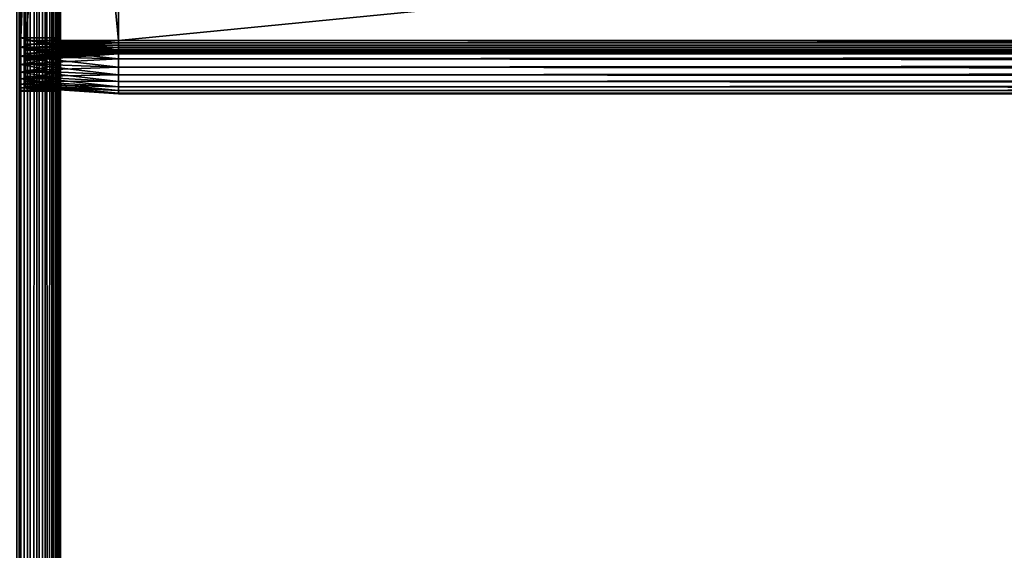
# Model space of a CAD drawing. Extents: x -842 to -392, y -810 to 695.
# Drawn here: x -803 to -766, y 237 to 257 of the extents above; entities that cross this region are included whole.
import ezdxf

# ---------------------------------------------------------------- set-up
doc = ezdxf.new("R2010")
doc.units = 0
doc.header["$MEASUREMENT"] = 0

msp = doc.modelspace()

# ---------------------------------------------------------------- linework, layer by layer
for points in [[(-802.816284, -808.978699, -0.334936), (-802.816284, 693.02124, -0.334936), (-803.211243, 693.02124, -0.150768)], [(-802.816284, -808.978699, -0.334936), (-803.211243, 693.02124, -0.150768), (-803.211243, -808.978699, -0.150768)], [(-802.816284, 693.02124, -29.665064), (-802.816284, -808.978699, -29.665064), (-803.211243, -808.978699, -29.849232)], [(-802.816284, 693.02124, -29.665064), (-803.211243, -808.978699, -29.849232), (-803.211243, 693.02124, -29.849232)], [(-803.081482, 693.02124, -2.326352), (-803.081482, -808.978699, -2.326352), (-803.126648, -808.978699, -2.15798)], [(-803.081482, 693.02124, -2.326352), (-803.126648, -808.978699, -2.15798), (-803.126648, 693.02124, -2.15798)], [(-803.081482, -808.978699, -27.673649), (-803.126648, 693.02124, -27.84202), (-803.126648, -808.978699, -27.84202)], [(-803.081482, -808.978699, -27.673649), (-803.081482, 693.02124, -27.673649), (-803.126648, 693.02124, -27.84202)], [(-803.081482, 693.02124, -2.326352), (-803.066345, 304.521301, -2.5), (-803.066345, 241.521332, -2.5)], [(-803.066345, 241.521332, -2.5), (-803.066345, 171.021301, -2.5), (-803.081482, 693.02124, -2.326352)], [(-803.081482, 693.02124, -2.326352), (-803.066345, 171.021301, -2.5), (-803.066345, 90.021278, -2.5)], [(-803.081482, 693.02124, -2.326352), (-803.066345, 90.021278, -2.5), (-803.066345, -2.478693, -2.5)], [(-803.066345, -2.478693, -2.5), (-803.081482, -808.978699, -2.326352), (-803.081482, 693.02124, -2.326352)], [(-803.081482, -808.978699, -27.673649), (-803.066345, -2.478693, -27.5), (-803.081482, 693.02124, -27.673649)], [(-803.066345, -2.478693, -27.5), (-803.066345, 90.021278, -27.5), (-803.081482, 693.02124, -27.673649)], [(-803.081482, 693.02124, -27.673649), (-803.066345, 90.021278, -27.5), (-803.066345, 171.021301, -27.5)], [(-803.081482, 693.02124, -27.673649), (-803.066345, 171.021301, -27.5), (-803.066345, 241.521332, -27.5)], [(-803.066345, 241.521332, -27.5), (-803.066345, 304.521301, -27.5), (-803.081482, 693.02124, -27.673649)], [(-802.459351, -808.978699, -0.584889), (-802.459351, 693.02124, -0.584889), (-802.816284, 693.02124, -0.334936)], [(-802.459351, -808.978699, -0.584889), (-802.816284, 693.02124, -0.334936), (-802.816284, -808.978699, -0.334936)], [(-802.459351, 693.02124, -29.415112), (-802.459351, -808.978699, -29.415112), (-802.816284, -808.978699, -29.665064)], [(-802.459351, 693.02124, -29.415112), (-802.816284, -808.978699, -29.665064), (-802.816284, 693.02124, -29.665064)], [(-802.151184, -808.978699, -0.893031), (-802.151184, 693.02124, -0.893031), (-802.459351, 693.02124, -0.584889)], [(-802.151184, -808.978699, -0.893031), (-802.459351, 693.02124, -0.584889), (-802.459351, -808.978699, -0.584889)], [(-802.151184, 693.02124, -29.10697), (-802.151184, -808.978699, -29.10697), (-802.459351, -808.978699, -29.415112)], [(-802.151184, 693.02124, -29.10697), (-802.459351, -808.978699, -29.415112), (-802.459351, 693.02124, -29.415112)], [(-801.901245, -808.978699, -1.25), (-801.901245, 693.02124, -1.25), (-802.151184, 693.02124, -0.893031)], [(-801.901245, -808.978699, -1.25), (-802.151184, 693.02124, -0.893031), (-802.151184, -808.978699, -0.893031)], [(-801.901245, 693.02124, -28.75), (-801.901245, -808.978699, -28.75), (-802.151184, -808.978699, -29.10697)], [(-801.901245, 693.02124, -28.75), (-802.151184, -808.978699, -29.10697), (-802.151184, 693.02124, -29.10697)], [(-801.717102, -808.978699, -1.64495), (-801.717102, 693.02124, -1.64495), (-801.901245, 693.02124, -1.25)], [(-801.717102, -808.978699, -1.64495), (-801.901245, 693.02124, -1.25), (-801.901245, -808.978699, -1.25)], [(-801.717102, 693.02124, -28.355051), (-801.717102, -808.978699, -28.355051), (-801.901245, -808.978699, -28.75)], [(-801.717102, 693.02124, -28.355051), (-801.901245, -808.978699, -28.75), (-801.901245, 693.02124, -28.75)], [(-801.604309, -808.978699, -2.06588), (-801.717102, 693.02124, -1.64495), (-801.717102, -808.978699, -1.64495)], [(-801.604309, -808.978699, -2.06588), (-801.604309, 693.02124, -2.06588), (-801.717102, 693.02124, -1.64495)], [(-801.604309, 693.02124, -27.93412), (-801.604309, -808.978699, -27.93412), (-801.717102, -808.978699, -28.355051)], [(-801.604309, 693.02124, -27.93412), (-801.717102, -808.978699, -28.355051), (-801.717102, 693.02124, -28.355051)], [(-801.604309, -808.978699, -2.06588), (-801.566345, -2.478693, -2.5), (-801.604309, 693.02124, -2.06588)], [(-801.566345, -2.478693, -2.5), (-801.566345, 90.021278, -2.5), (-801.604309, 693.02124, -2.06588)], [(-801.604309, 693.02124, -2.06588), (-801.566345, 90.021278, -2.5), (-801.566345, 171.021301, -2.5)], [(-801.604309, 693.02124, -2.06588), (-801.566345, 171.021301, -2.5), (-801.566345, 241.521332, -2.5)], [(-801.566345, 241.521332, -2.5), (-801.566345, 304.521301, -2.5), (-801.604309, 693.02124, -2.06588)], [(-801.604309, 693.02124, -27.93412), (-801.566345, 304.521301, -27.5), (-801.566345, 241.521332, -27.5)], [(-801.566345, 241.521332, -27.5), (-801.566345, 171.021301, -27.5), (-801.604309, 693.02124, -27.93412)], [(-801.604309, 693.02124, -27.93412), (-801.566345, 171.021301, -27.5), (-801.566345, 90.021278, -27.5)], [(-801.604309, 693.02124, -27.93412), (-801.566345, 90.021278, -27.5), (-801.566345, -2.478693, -27.5)], [(-801.566345, -2.478693, -27.5), (-801.604309, -808.978699, -27.93412), (-801.604309, 693.02124, -27.93412)], [(-803.066345, 304.521301, -2.5), (-803.066345, 292.421295, -6.6), (-803.066345, 256.621338, -6.6)], [(-803.066345, 304.521301, -2.5), (-803.066345, 256.621338, -6.6), (-803.066345, 241.521332, -2.5)], [(-803.066345, 241.521332, -21.950001), (-803.066345, 256.621338, -16.4), (-803.066345, 304.521301, -21.950001)], [(-803.066345, 304.521301, -21.950001), (-803.066345, 256.621338, -16.4), (-803.066345, 292.421295, -16.4)], [(-803.066345, 304.521301, -21.950001), (-803.066345, 304.521301, -27.5), (-803.066345, 241.521332, -27.5)], [(-803.066345, 304.521301, -21.950001), (-803.066345, 241.521332, -27.5), (-803.066345, 241.521332, -21.950001)], [(-801.566345, 304.521301, -21.950001), (-801.566345, 292.421295, -16.4), (-801.566345, 241.521332, -21.950001)], [(-801.566345, 241.521332, -2.5), (-801.566345, 256.621338, -6.6), (-801.566345, 304.521301, -2.5)], [(-801.566345, 304.521301, -2.5), (-801.566345, 256.621338, -6.6), (-801.566345, 292.421295, -6.6)], [(-801.566345, 241.521332, -21.950001), (-801.566345, 241.521332, -27.5), (-801.566345, 304.521301, -27.5)], [(-801.566345, 241.521332, -21.950001), (-801.566345, 304.521301, -27.5), (-801.566345, 304.521301, -21.950001)], [(-802.88623, 292.521301, -6.744744), (-802.88623, 256.521301, -6.744744), (-799.38623, 292.521301, -6.5)], [(-799.38623, 292.521301, -6.5), (-802.88623, 256.521301, -6.744744), (-799.38623, 256.521301, -6.5)], [(-802.88623, 256.521301, -16.255257), (-802.88623, 292.521301, -16.255257), (-799.38623, 256.521301, -16.5)], [(-799.38623, 256.521301, -16.5), (-802.88623, 292.521301, -16.255257), (-799.38623, 292.521301, -16.5)], [(-802.88623, 256.521301, -7.755256), (-802.88623, 256.521301, -6.744744), (-802.88623, 292.521301, -7.755256)], [(-802.88623, 292.521301, -7.755256), (-802.88623, 256.521301, -6.744744), (-802.88623, 292.521301, -6.744744)], [(-802.88623, 292.521301, -15.244743), (-802.88623, 292.521301, -16.255257), (-802.88623, 256.521301, -15.244743)], [(-802.88623, 256.521301, -15.244743), (-802.88623, 292.521301, -16.255257), (-802.88623, 256.521301, -16.255257)], [(-802.88623, 256.521301, -7.755256), (-802.88623, 292.521301, -7.755256), (-799.38623, 256.521301, -8)], [(-799.38623, 256.521301, -8), (-802.88623, 292.521301, -7.755256), (-799.38623, 292.521301, -8)], [(-802.88623, 292.521301, -15.244743), (-802.88623, 256.521301, -15.244743), (-799.38623, 292.521301, -15)], [(-799.38623, 292.521301, -15), (-802.88623, 256.521301, -15.244743), (-799.38623, 256.521301, -15)], [(-431.626251, 292.521301, -16.5), (-431.626251, 256.521301, -16.5), (-799.38623, 292.521301, -16.5)], [(-799.38623, 292.521301, -16.5), (-431.626251, 256.521301, -16.5), (-799.38623, 256.521301, -16.5)], [(-431.626251, 256.521301, -6.5), (-431.626251, 292.521301, -6.5), (-799.38623, 256.521301, -6.5)], [(-799.38623, 256.521301, -6.5), (-431.626251, 292.521301, -6.5), (-799.38623, 292.521301, -6.5)], [(-431.626251, 256.521301, -15), (-431.626251, 292.521301, -15), (-799.38623, 256.521301, -15)], [(-799.38623, 256.521301, -15), (-431.626251, 292.521301, -15), (-799.38623, 292.521301, -15)], [(-431.626251, 292.521301, -8), (-431.626251, 256.521301, -8), (-799.38623, 292.521301, -8)], [(-799.38623, 292.521301, -8), (-431.626251, 256.521301, -8), (-799.38623, 256.521301, -8)], [(-803.066345, 256.621338, -16.4), (-801.566345, 256.621338, -16.4), (-803.066345, 292.421295, -16.4)], [(-803.066345, 292.421295, -16.4), (-801.566345, 256.621338, -16.4), (-801.566345, 292.421295, -16.4)], [(-803.066345, 292.421295, -6.6), (-801.566345, 292.421295, -6.6), (-803.066345, 256.621338, -6.6)], [(-803.066345, 256.621338, -6.6), (-801.566345, 292.421295, -6.6), (-801.566345, 256.621338, -6.6)], [(-801.566345, 292.421295, -16.4), (-801.566345, 256.621338, -16.4), (-801.566345, 241.521332, -21.950001)], [(-803.066345, 241.521332, -2.5), (-803.066345, 256.621338, -6.6), (-803.066345, 256.273956, -6.630384)], [(-803.066345, 241.521332, -21.950001), (-803.066345, 256.273956, -16.369616), (-803.066345, 256.621338, -16.4)], [(-803.066345, 256.273956, -16.369616), (-801.566345, 256.273956, -16.369616), (-801.566345, 256.621338, -16.4)], [(-803.066345, 256.273956, -16.369616), (-801.566345, 256.621338, -16.4), (-803.066345, 256.621338, -16.4)], [(-803.066345, 256.621338, -6.6), (-801.566345, 256.621338, -6.6), (-801.566345, 256.273956, -6.630384)], [(-803.066345, 256.621338, -6.6), (-801.566345, 256.273956, -6.630384), (-803.066345, 256.273956, -6.630384)], [(-801.566345, 241.521332, -21.950001), (-801.566345, 256.621338, -16.4), (-801.566345, 256.273956, -16.369616)], [(-801.566345, 241.521332, -2.5), (-801.566345, 256.273956, -6.630384), (-801.566345, 256.621338, -6.6)], [(-803.066345, 241.521332, -2.5), (-803.066345, 256.273956, -6.630384), (-803.066345, 255.937302, -6.720614)], [(-803.066345, 255.937302, -16.279385), (-803.066345, 256.273956, -16.369616), (-803.066345, 241.521332, -21.950001)], [(-803.066345, 255.937302, -16.279385), (-801.566345, 255.937302, -16.279385), (-801.566345, 256.273956, -16.369616)], [(-803.066345, 255.937302, -16.279385), (-801.566345, 256.273956, -16.369616), (-803.066345, 256.273956, -16.369616)], [(-803.066345, 256.273956, -6.630384), (-801.566345, 256.273956, -6.630384), (-801.566345, 255.937302, -6.720614)], [(-803.066345, 256.273956, -6.630384), (-801.566345, 255.937302, -6.720614), (-803.066345, 255.937302, -6.720614)], [(-799.38623, 256.521301, -6.5), (-802.88623, 256.521301, -6.744744), (-799.38623, 256.173981, -6.530385)], [(-799.38623, 256.173981, -6.530385), (-802.88623, 256.521301, -6.744744), (-802.88623, 256.216492, -6.77141)], [(-799.38623, 256.173981, -16.469616), (-802.88623, 256.216492, -16.22859), (-799.38623, 256.521301, -16.5)], [(-799.38623, 256.521301, -16.5), (-802.88623, 256.216492, -16.22859), (-802.88623, 256.521301, -16.255257)], [(-802.88623, 256.521301, -15.244743), (-802.88623, 256.521301, -16.255257), (-802.88623, 256.391968, -15.23343)], [(-802.88623, 256.391968, -15.23343), (-802.88623, 256.521301, -16.255257), (-802.88623, 256.216492, -16.22859)], [(-802.88623, 256.391968, -7.766571), (-802.88623, 256.216492, -6.77141), (-802.88623, 256.521301, -7.755256)], [(-802.88623, 256.521301, -7.755256), (-802.88623, 256.216492, -6.77141), (-802.88623, 256.521301, -6.744744)], [(-799.38623, 256.434479, -8.007596), (-802.88623, 256.391968, -7.766571), (-799.38623, 256.521301, -8)], [(-799.38623, 256.521301, -8), (-802.88623, 256.391968, -7.766571), (-802.88623, 256.521301, -7.755256)], [(-799.38623, 256.521301, -15), (-802.88623, 256.521301, -15.244743), (-799.38623, 256.434479, -14.992404)], [(-799.38623, 256.434479, -14.992404), (-802.88623, 256.521301, -15.244743), (-802.88623, 256.391968, -15.23343)], [(-799.38623, 256.350281, -8.030154), (-802.88623, 256.266571, -7.80017), (-799.38623, 256.434479, -8.007596)], [(-799.38623, 256.434479, -8.007596), (-802.88623, 256.266571, -7.80017), (-802.88623, 256.391968, -7.766571)], [(-799.38623, 256.434479, -14.992404), (-802.88623, 256.391968, -15.23343), (-799.38623, 256.350281, -14.969846)], [(-802.88623, 256.391968, -15.23343), (-802.88623, 256.216492, -16.22859), (-802.88623, 256.266571, -15.19983)], [(-802.88623, 256.266571, -7.80017), (-802.88623, 255.920959, -6.850599), (-802.88623, 256.391968, -7.766571)], [(-802.88623, 256.391968, -7.766571), (-802.88623, 255.920959, -6.850599), (-802.88623, 256.216492, -6.77141)], [(-799.38623, 256.350281, -14.969846), (-802.88623, 256.391968, -15.23343), (-802.88623, 256.266571, -15.19983)], [(-799.38623, 256.271301, -8.066987), (-802.88623, 256.148926, -7.855033), (-799.38623, 256.350281, -8.030154)], [(-799.38623, 256.350281, -8.030154), (-802.88623, 256.148926, -7.855033), (-802.88623, 256.266571, -7.80017)], [(-799.38623, 256.350281, -14.969846), (-802.88623, 256.266571, -15.19983), (-799.38623, 256.271301, -14.933013)], [(-799.38623, 256.19989, -8.116978), (-802.88623, 256.042572, -7.929493), (-799.38623, 256.271301, -8.066987)], [(-799.38623, 256.271301, -8.066987), (-802.88623, 256.042572, -7.929493), (-802.88623, 256.148926, -7.855033)], [(-799.38623, 256.271301, -14.933013), (-802.88623, 256.266571, -15.19983), (-802.88623, 256.148926, -15.144967)], [(-799.38623, 256.271301, -14.933013), (-802.88623, 256.148926, -15.144967), (-799.38623, 256.19989, -14.883022)], [(-802.88623, 256.266571, -15.19983), (-802.88623, 256.216492, -16.22859), (-802.88623, 255.920959, -16.149401)], [(-802.88623, 256.266571, -15.19983), (-802.88623, 255.920959, -16.149401), (-802.88623, 256.148926, -15.144967)], [(-802.88623, 256.148926, -7.855033), (-802.88623, 255.643661, -6.979904), (-802.88623, 256.266571, -7.80017)], [(-802.88623, 256.266571, -7.80017), (-802.88623, 255.643661, -6.979904), (-802.88623, 255.920959, -6.850599)], [(-799.38623, 256.173981, -6.530385), (-802.88623, 256.216492, -6.77141), (-799.38623, 255.83725, -6.620615)], [(-799.38623, 255.83725, -6.620615), (-802.88623, 256.216492, -6.77141), (-802.88623, 255.920959, -6.850599)], [(-799.38623, 256.173981, -16.469616), (-802.88623, 255.920959, -16.149401), (-802.88623, 256.216492, -16.22859)], [(-799.38623, 256.138275, -8.178606), (-802.88623, 255.950775, -8.021288), (-799.38623, 256.19989, -8.116978)], [(-799.38623, 256.19989, -8.116978), (-802.88623, 255.950775, -8.021288), (-802.88623, 256.042572, -7.929493)], [(-799.38623, 256.19989, -14.883022), (-802.88623, 256.148926, -15.144967), (-802.88623, 256.042572, -15.070507)], [(-799.38623, 256.19989, -14.883022), (-802.88623, 256.042572, -15.070507), (-799.38623, 256.138275, -14.821394)], [(-801.566345, 241.521332, -21.950001), (-801.566345, 256.273956, -16.369616), (-801.566345, 255.937302, -16.279385)], [(-801.566345, 255.937302, -6.720614), (-801.566345, 256.273956, -6.630384), (-801.566345, 241.521332, -2.5)], [(-431.626251, 256.521301, -6.5), (-799.38623, 256.521301, -6.5), (-799.38623, 256.173981, -6.530385)], [(-431.626251, 256.521301, -6.5), (-799.38623, 256.173981, -6.530385), (-431.626251, 256.173981, -6.530385)], [(-431.626251, 256.173981, -16.469616), (-799.38623, 256.173981, -16.469616), (-799.38623, 256.521301, -16.5)], [(-431.626251, 256.173981, -16.469616), (-799.38623, 256.521301, -16.5), (-431.626251, 256.521301, -16.5)], [(-431.626251, 256.434479, -8.007596), (-799.38623, 256.434479, -8.007596), (-799.38623, 256.521301, -8)], [(-431.626251, 256.434479, -8.007596), (-799.38623, 256.521301, -8), (-431.626251, 256.521301, -8)], [(-431.626251, 256.521301, -15), (-799.38623, 256.521301, -15), (-799.38623, 256.434479, -14.992404)], [(-431.626251, 256.521301, -15), (-799.38623, 256.434479, -14.992404), (-431.626251, 256.434479, -14.992404)], [(-431.626251, 256.350281, -8.030154), (-799.38623, 256.350281, -8.030154), (-799.38623, 256.434479, -8.007596)], [(-431.626251, 256.350281, -8.030154), (-799.38623, 256.434479, -8.007596), (-431.626251, 256.434479, -8.007596)], [(-431.626251, 256.434479, -14.992404), (-799.38623, 256.434479, -14.992404), (-799.38623, 256.350281, -14.969846)], [(-431.626251, 256.434479, -14.992404), (-799.38623, 256.350281, -14.969846), (-431.626251, 256.350281, -14.969846)], [(-431.626251, 256.271301, -8.066987), (-799.38623, 256.271301, -8.066987), (-799.38623, 256.350281, -8.030154)], [(-431.626251, 256.271301, -8.066987), (-799.38623, 256.350281, -8.030154), (-431.626251, 256.350281, -8.030154)], [(-431.626251, 256.350281, -14.969846), (-799.38623, 256.350281, -14.969846), (-799.38623, 256.271301, -14.933013)], [(-431.626251, 256.350281, -14.969846), (-799.38623, 256.271301, -14.933013), (-431.626251, 256.271301, -14.933013)], [(-431.626251, 256.19989, -8.116978), (-799.38623, 256.19989, -8.116978), (-799.38623, 256.271301, -8.066987)], [(-431.626251, 256.19989, -8.116978), (-799.38623, 256.271301, -8.066987), (-431.626251, 256.271301, -8.066987)], [(-431.626251, 256.271301, -14.933013), (-799.38623, 256.271301, -14.933013), (-799.38623, 256.19989, -14.883022)], [(-431.626251, 256.271301, -14.933013), (-799.38623, 256.19989, -14.883022), (-431.626251, 256.19989, -14.883022)], [(-431.626251, 256.138275, -8.178606), (-799.38623, 256.138275, -8.178606), (-799.38623, 256.19989, -8.116978)], [(-431.626251, 256.138275, -8.178606), (-799.38623, 256.19989, -8.116978), (-431.626251, 256.19989, -8.116978)], [(-431.626251, 256.19989, -14.883022), (-799.38623, 256.19989, -14.883022), (-799.38623, 256.138275, -14.821394)], [(-431.626251, 256.19989, -14.883022), (-799.38623, 256.138275, -14.821394), (-431.626251, 256.138275, -14.821394)], [(-803.066345, 255.937302, -6.720614), (-803.066345, 255.621277, -6.867949), (-803.066345, 241.521332, -2.5)], [(-803.066345, 241.521332, -21.950001), (-803.066345, 255.621277, -16.132051), (-803.066345, 255.937302, -16.279385)], [(-803.066345, 255.621277, -16.132051), (-801.566345, 255.621277, -16.132051), (-801.566345, 255.937302, -16.279385)], [(-803.066345, 255.621277, -16.132051), (-801.566345, 255.937302, -16.279385), (-803.066345, 255.937302, -16.279385)], [(-803.066345, 255.937302, -6.720614), (-801.566345, 255.937302, -6.720614), (-801.566345, 255.621277, -6.867949)], [(-803.066345, 255.937302, -6.720614), (-801.566345, 255.621277, -6.867949), (-803.066345, 255.621277, -6.867949)], [(-799.38623, 255.83725, -16.379385), (-802.88623, 255.920959, -16.149401), (-799.38623, 256.173981, -16.469616)], [(-802.88623, 256.148926, -15.144967), (-802.88623, 255.920959, -16.149401), (-802.88623, 255.643661, -16.020096)], [(-802.88623, 256.148926, -15.144967), (-802.88623, 255.643661, -16.020096), (-802.88623, 256.042572, -15.070507)], [(-802.88623, 256.042572, -7.929493), (-802.88623, 255.393036, -7.155396), (-802.88623, 256.148926, -7.855033)], [(-802.88623, 256.148926, -7.855033), (-802.88623, 255.393036, -7.155396), (-802.88623, 255.643661, -6.979904)], [(-799.38623, 256.088287, -8.25), (-802.88623, 255.876328, -8.127628), (-799.38623, 256.138275, -8.178606)], [(-799.38623, 256.138275, -8.178606), (-802.88623, 255.876328, -8.127628), (-802.88623, 255.950775, -8.021288)], [(-799.38623, 256.138275, -14.821394), (-802.88623, 256.042572, -15.070507), (-802.88623, 255.950775, -14.978712)], [(-799.38623, 256.138275, -14.821394), (-802.88623, 255.950775, -14.978712), (-799.38623, 256.088287, -14.75)], [(-799.38623, 256.051453, -8.32899), (-802.88623, 255.821457, -8.245282), (-799.38623, 256.088287, -8.25)], [(-799.38623, 256.088287, -8.25), (-802.88623, 255.821457, -8.245282), (-802.88623, 255.876328, -8.127628)], [(-799.38623, 256.088287, -14.75), (-802.88623, 255.950775, -14.978712), (-802.88623, 255.876328, -14.872372)], [(-799.38623, 256.088287, -14.75), (-802.88623, 255.876328, -14.872372), (-799.38623, 256.051453, -14.67101)], [(-799.38623, 256.0289, -8.413176), (-802.88623, 255.787857, -8.370677), (-799.38623, 256.051453, -8.32899)], [(-799.38623, 256.051453, -8.32899), (-802.88623, 255.787857, -8.370677), (-802.88623, 255.821457, -8.245282)], [(-799.38623, 256.051453, -14.67101), (-802.88623, 255.876328, -14.872372), (-802.88623, 255.821457, -14.754718)], [(-799.38623, 256.051453, -14.67101), (-802.88623, 255.821457, -14.754718), (-799.38623, 256.0289, -14.586824)], [(-802.88623, 256.042572, -15.070507), (-802.88623, 255.643661, -16.020096), (-802.88623, 255.393036, -15.844604)], [(-802.88623, 256.042572, -15.070507), (-802.88623, 255.393036, -15.844604), (-802.88623, 255.950775, -14.978712)], [(-802.88623, 255.950775, -8.021288), (-802.88623, 255.176682, -7.371743), (-802.88623, 256.042572, -7.929493)], [(-802.88623, 256.042572, -7.929493), (-802.88623, 255.176682, -7.371743), (-802.88623, 255.393036, -7.155396)], [(-799.38623, 256.021301, -8.5), (-802.88623, 255.77655, -8.5), (-799.38623, 256.0289, -8.413176)], [(-799.38623, 256.0289, -8.413176), (-802.88623, 255.77655, -8.5), (-802.88623, 255.787857, -8.370677)], [(-799.38623, 256.0289, -14.586824), (-802.88623, 255.821457, -14.754718), (-802.88623, 255.787857, -14.629323)], [(-799.38623, 256.0289, -14.586824), (-802.88623, 255.787857, -14.629323), (-799.38623, 256.021301, -14.5)], [(-799.38623, 256.021301, -14.5), (-802.88623, 255.787857, -14.629323), (-802.88623, 255.77655, -14.5)], [(-802.88623, 255.77655, -14.5), (-802.88623, 255.77655, -8.5), (-799.38623, 256.021301, -14.5)], [(-799.38623, 256.021301, -14.5), (-802.88623, 255.77655, -8.5), (-799.38623, 256.021301, -8.5)], [(-802.88623, 255.950775, -14.978712), (-802.88623, 255.393036, -15.844604), (-802.88623, 255.176682, -15.628257)], [(-802.88623, 255.950775, -14.978712), (-802.88623, 255.176682, -15.628257), (-802.88623, 255.876328, -14.872372)], [(-802.88623, 255.876328, -8.127628), (-802.88623, 255.00119, -7.622372), (-802.88623, 255.950775, -8.021288)], [(-802.88623, 255.950775, -8.021288), (-802.88623, 255.00119, -7.622372), (-802.88623, 255.176682, -7.371743)], [(-799.38623, 255.83725, -6.620615), (-802.88623, 255.920959, -6.850599), (-799.38623, 255.521286, -6.767949)], [(-799.38623, 255.521286, -6.767949), (-802.88623, 255.920959, -6.850599), (-802.88623, 255.643661, -6.979904)], [(-799.38623, 255.83725, -16.379385), (-802.88623, 255.643661, -16.020096), (-802.88623, 255.920959, -16.149401)], [(-802.88623, 255.876328, -14.872372), (-802.88623, 255.176682, -15.628257), (-802.88623, 255.00119, -15.377628)], [(-802.88623, 255.876328, -14.872372), (-802.88623, 255.00119, -15.377628), (-802.88623, 255.821457, -14.754718)], [(-802.88623, 255.821457, -8.245282), (-802.88623, 254.871887, -7.899667), (-802.88623, 255.876328, -8.127628)], [(-802.88623, 255.876328, -8.127628), (-802.88623, 254.871887, -7.899667), (-802.88623, 255.00119, -7.622372)], [(-799.38623, 255.521286, -16.232052), (-802.88623, 255.643661, -16.020096), (-799.38623, 255.83725, -16.379385)], [(-802.88623, 255.821457, -14.754718), (-802.88623, 255.00119, -15.377628), (-802.88623, 254.871887, -15.100333)], [(-802.88623, 255.821457, -14.754718), (-802.88623, 254.871887, -15.100333), (-802.88623, 255.787857, -14.629323)], [(-802.88623, 255.787857, -8.370677), (-802.88623, 254.792694, -8.195203), (-802.88623, 255.821457, -8.245282)], [(-802.88623, 255.821457, -8.245282), (-802.88623, 254.792694, -8.195203), (-802.88623, 254.871887, -7.899667)], [(-801.566345, 255.937302, -16.279385), (-801.566345, 255.621277, -16.132051), (-801.566345, 241.521332, -21.950001)], [(-801.566345, 241.521332, -2.5), (-801.566345, 255.621277, -6.867949), (-801.566345, 255.937302, -6.720614)], [(-431.626251, 256.173981, -6.530385), (-799.38623, 256.173981, -6.530385), (-799.38623, 255.83725, -6.620615)], [(-431.626251, 256.173981, -6.530385), (-799.38623, 255.83725, -6.620615), (-431.626251, 255.83725, -6.620615)], [(-431.626251, 255.83725, -16.379385), (-799.38623, 255.83725, -16.379385), (-799.38623, 256.173981, -16.469616)], [(-431.626251, 255.83725, -16.379385), (-799.38623, 256.173981, -16.469616), (-431.626251, 256.173981, -16.469616)], [(-431.626251, 256.088287, -8.25), (-799.38623, 256.088287, -8.25), (-799.38623, 256.138275, -8.178606)], [(-431.626251, 256.088287, -8.25), (-799.38623, 256.138275, -8.178606), (-431.626251, 256.138275, -8.178606)], [(-431.626251, 256.138275, -14.821394), (-799.38623, 256.138275, -14.821394), (-799.38623, 256.088287, -14.75)], [(-431.626251, 256.138275, -14.821394), (-799.38623, 256.088287, -14.75), (-431.626251, 256.088287, -14.75)], [(-431.626251, 256.051453, -8.32899), (-799.38623, 256.051453, -8.32899), (-799.38623, 256.088287, -8.25)], [(-431.626251, 256.051453, -8.32899), (-799.38623, 256.088287, -8.25), (-431.626251, 256.088287, -8.25)], [(-431.626251, 256.088287, -14.75), (-799.38623, 256.088287, -14.75), (-799.38623, 256.051453, -14.67101)], [(-431.626251, 256.088287, -14.75), (-799.38623, 256.051453, -14.67101), (-431.626251, 256.051453, -14.67101)], [(-431.626251, 256.0289, -8.413176), (-799.38623, 256.0289, -8.413176), (-799.38623, 256.051453, -8.32899)], [(-431.626251, 256.0289, -8.413176), (-799.38623, 256.051453, -8.32899), (-431.626251, 256.051453, -8.32899)], [(-431.626251, 256.051453, -14.67101), (-799.38623, 256.051453, -14.67101), (-799.38623, 256.0289, -14.586824)], [(-431.626251, 256.051453, -14.67101), (-799.38623, 256.0289, -14.586824), (-431.626251, 256.0289, -14.586824)], [(-431.626251, 256.021301, -8.5), (-799.38623, 256.021301, -8.5), (-799.38623, 256.0289, -8.413176)], [(-431.626251, 256.021301, -8.5), (-799.38623, 256.0289, -8.413176), (-431.626251, 256.0289, -8.413176)], [(-431.626251, 256.0289, -14.586824), (-799.38623, 256.0289, -14.586824), (-799.38623, 256.021301, -14.5)], [(-431.626251, 256.0289, -14.586824), (-799.38623, 256.021301, -14.5), (-431.626251, 256.021301, -14.5)], [(-431.626251, 256.021301, -8.5), (-431.626251, 256.021301, -14.5), (-799.38623, 256.021301, -8.5)], [(-799.38623, 256.021301, -8.5), (-431.626251, 256.021301, -14.5), (-799.38623, 256.021301, -14.5)], [(-431.626251, 255.83725, -6.620615), (-799.38623, 255.83725, -6.620615), (-799.38623, 255.521286, -6.767949)], [(-431.626251, 255.83725, -6.620615), (-799.38623, 255.521286, -6.767949), (-431.626251, 255.521286, -6.767949)], [(-431.626251, 255.521286, -16.232052), (-799.38623, 255.521286, -16.232052), (-799.38623, 255.83725, -16.379385)], [(-431.626251, 255.521286, -16.232052), (-799.38623, 255.83725, -16.379385), (-431.626251, 255.83725, -16.379385)], [(-803.066345, 241.521332, -2.5), (-803.066345, 255.621277, -6.867949), (-803.066345, 255.335648, -7.067911)], [(-803.066345, 241.521332, -21.950001), (-803.066345, 255.335648, -15.932089), (-803.066345, 255.621277, -16.132051)], [(-803.066345, 255.335648, -15.932089), (-801.566345, 255.335648, -15.932089), (-801.566345, 255.621277, -16.132051)], [(-803.066345, 255.335648, -15.932089), (-801.566345, 255.621277, -16.132051), (-803.066345, 255.621277, -16.132051)], [(-803.066345, 255.621277, -6.867949), (-801.566345, 255.621277, -6.867949), (-801.566345, 255.335648, -7.067911)], [(-803.066345, 255.621277, -6.867949), (-801.566345, 255.335648, -7.067911), (-803.066345, 255.335648, -7.067911)], [(-802.88623, 255.787857, -14.629323), (-802.88623, 254.871887, -15.100333), (-802.88623, 254.792694, -14.804797)], [(-802.88623, 255.787857, -14.629323), (-802.88623, 254.792694, -14.804797), (-802.88623, 255.77655, -14.5)], [(-802.88623, 255.77655, -8.5), (-802.88623, 254.766037, -8.5), (-802.88623, 255.787857, -8.370677)], [(-802.88623, 255.787857, -8.370677), (-802.88623, 254.766037, -8.5), (-802.88623, 254.792694, -8.195203)], [(-802.88623, 255.77655, -14.5), (-802.88623, 254.792694, -14.804797), (-802.88623, 254.766037, -14.5)], [(-802.88623, 255.77655, -14.5), (-802.88623, 254.766037, -14.5), (-802.88623, 255.77655, -8.5)], [(-802.88623, 255.77655, -8.5), (-802.88623, 254.766037, -14.5), (-802.88623, 254.766037, -8.5)], [(-799.38623, 255.521286, -6.767949), (-802.88623, 255.643661, -6.979904), (-799.38623, 255.235718, -6.967911)], [(-799.38623, 255.235718, -6.967911), (-802.88623, 255.643661, -6.979904), (-802.88623, 255.393036, -7.155396)], [(-799.38623, 255.521286, -16.232052), (-802.88623, 255.393036, -15.844604), (-802.88623, 255.643661, -16.020096)], [(-799.38623, 255.235718, -16.032089), (-802.88623, 255.393036, -15.844604), (-799.38623, 255.521286, -16.232052)], [(-801.566345, 241.521332, -21.950001), (-801.566345, 255.621277, -16.132051), (-801.566345, 255.335648, -15.932089)], [(-801.566345, 241.521332, -2.5), (-801.566345, 255.335648, -7.067911), (-801.566345, 255.621277, -6.867949)], [(-431.626251, 255.521286, -6.767949), (-799.38623, 255.521286, -6.767949), (-799.38623, 255.235718, -6.967911)], [(-431.626251, 255.521286, -6.767949), (-799.38623, 255.235718, -6.967911), (-431.626251, 255.235718, -6.967911)], [(-431.626251, 255.235718, -16.032089), (-799.38623, 255.235718, -16.032089), (-799.38623, 255.521286, -16.232052)], [(-431.626251, 255.235718, -16.032089), (-799.38623, 255.521286, -16.232052), (-431.626251, 255.521286, -16.232052)], [(-803.066345, 241.521332, -2.5), (-803.066345, 255.335648, -7.067911), (-803.066345, 255.089249, -7.314425)], [(-803.066345, 255.089249, -15.685575), (-803.066345, 255.335648, -15.932089), (-803.066345, 241.521332, -21.950001)], [(-803.066345, 255.089249, -15.685575), (-801.566345, 255.089249, -15.685575), (-801.566345, 255.335648, -15.932089)], [(-803.066345, 255.089249, -15.685575), (-801.566345, 255.335648, -15.932089), (-803.066345, 255.335648, -15.932089)], [(-803.066345, 255.335648, -7.067911), (-801.566345, 255.335648, -7.067911), (-801.566345, 255.089249, -7.314425)], [(-803.066345, 255.335648, -7.067911), (-801.566345, 255.089249, -7.314425), (-803.066345, 255.089249, -7.314425)], [(-803.066345, 254.889221, -7.6), (-803.066345, 241.521332, -2.5), (-803.066345, 255.089249, -7.314425)], [(-803.066345, 241.521332, -21.950001), (-803.066345, 254.889221, -15.4), (-803.066345, 255.089249, -15.685575)], [(-803.066345, 254.889221, -15.4), (-801.566345, 254.889221, -15.4), (-801.566345, 255.089249, -15.685575)], [(-803.066345, 254.889221, -15.4), (-801.566345, 255.089249, -15.685575), (-803.066345, 255.089249, -15.685575)], [(-803.066345, 255.089249, -7.314425), (-801.566345, 255.089249, -7.314425), (-801.566345, 254.889221, -7.6)], [(-803.066345, 255.089249, -7.314425), (-801.566345, 254.889221, -7.6), (-803.066345, 254.889221, -7.6)], [(-799.38623, 255.235718, -6.967911), (-802.88623, 255.393036, -7.155396), (-799.38623, 254.989197, -7.214425)], [(-799.38623, 254.989197, -7.214425), (-802.88623, 255.393036, -7.155396), (-802.88623, 255.176682, -7.371743)], [(-799.38623, 255.235718, -16.032089), (-802.88623, 255.176682, -15.628257), (-802.88623, 255.393036, -15.844604)], [(-799.38623, 254.989197, -15.785575), (-802.88623, 255.176682, -15.628257), (-799.38623, 255.235718, -16.032089)], [(-799.38623, 254.989197, -7.214425), (-802.88623, 255.176682, -7.371743), (-799.38623, 254.789246, -7.5)], [(-799.38623, 254.789246, -7.5), (-802.88623, 255.176682, -7.371743), (-802.88623, 255.00119, -7.622372)], [(-799.38623, 254.989197, -15.785575), (-802.88623, 255.00119, -15.377628), (-802.88623, 255.176682, -15.628257)], [(-801.566345, 241.521332, -21.950001), (-801.566345, 255.335648, -15.932089), (-801.566345, 255.089249, -15.685575)], [(-801.566345, 255.089249, -7.314425), (-801.566345, 255.335648, -7.067911), (-801.566345, 241.521332, -2.5)], [(-801.566345, 254.889221, -15.4), (-801.566345, 241.521332, -21.950001), (-801.566345, 255.089249, -15.685575)], [(-801.566345, 241.521332, -2.5), (-801.566345, 254.889221, -7.6), (-801.566345, 255.089249, -7.314425)], [(-431.626251, 255.235718, -6.967911), (-799.38623, 255.235718, -6.967911), (-799.38623, 254.989197, -7.214425)], [(-431.626251, 255.235718, -6.967911), (-799.38623, 254.989197, -7.214425), (-431.626251, 254.989197, -7.214425)], [(-431.626251, 254.989197, -15.785575), (-799.38623, 254.989197, -15.785575), (-799.38623, 255.235718, -16.032089)], [(-431.626251, 254.989197, -15.785575), (-799.38623, 255.235718, -16.032089), (-431.626251, 255.235718, -16.032089)], [(-803.066345, 254.741867, -7.91596), (-803.066345, 241.521332, -2.5), (-803.066345, 254.889221, -7.6)], [(-803.066345, 241.521332, -21.950001), (-803.066345, 254.741867, -15.084041), (-803.066345, 254.889221, -15.4)], [(-803.066345, 254.741867, -15.084041), (-801.566345, 254.741867, -15.084041), (-801.566345, 254.889221, -15.4)], [(-803.066345, 254.741867, -15.084041), (-801.566345, 254.889221, -15.4), (-803.066345, 254.889221, -15.4)], [(-803.066345, 254.889221, -7.6), (-801.566345, 254.889221, -7.6), (-801.566345, 254.741867, -7.91596)], [(-803.066345, 254.889221, -7.6), (-801.566345, 254.741867, -7.91596), (-803.066345, 254.741867, -7.91596)], [(-803.066345, 254.651627, -14.747296), (-803.066345, 254.741867, -15.084041), (-803.066345, 241.521332, -21.950001)], [(-803.066345, 254.741867, -7.91596), (-803.066345, 254.651627, -8.252704), (-803.066345, 241.521332, -2.5)], [(-803.066345, 254.651627, -14.747296), (-801.566345, 254.651627, -14.747296), (-801.566345, 254.741867, -15.084041)], [(-803.066345, 254.651627, -14.747296), (-801.566345, 254.741867, -15.084041), (-803.066345, 254.741867, -15.084041)], [(-803.066345, 254.741867, -7.91596), (-801.566345, 254.741867, -7.91596), (-801.566345, 254.651627, -8.252704)], [(-803.066345, 254.741867, -7.91596), (-801.566345, 254.651627, -8.252704), (-803.066345, 254.651627, -8.252704)], [(-799.38623, 254.789246, -7.5), (-802.88623, 255.00119, -7.622372), (-799.38623, 254.641907, -7.815959)], [(-799.38623, 254.641907, -7.815959), (-802.88623, 255.00119, -7.622372), (-802.88623, 254.871887, -7.899667)], [(-799.38623, 254.789246, -15.5), (-802.88623, 254.871887, -15.100333), (-802.88623, 255.00119, -15.377628)], [(-799.38623, 254.789246, -15.5), (-802.88623, 255.00119, -15.377628), (-799.38623, 254.989197, -15.785575)], [(-799.38623, 254.641907, -7.815959), (-802.88623, 254.871887, -7.899667), (-799.38623, 254.551666, -8.152703)], [(-799.38623, 254.551666, -8.152703), (-802.88623, 254.871887, -7.899667), (-802.88623, 254.792694, -8.195203)], [(-799.38623, 254.641907, -15.18404), (-802.88623, 254.792694, -14.804797), (-802.88623, 254.871887, -15.100333)], [(-799.38623, 254.641907, -15.18404), (-802.88623, 254.871887, -15.100333), (-799.38623, 254.789246, -15.5)], [(-799.38623, 254.551666, -8.152703), (-802.88623, 254.792694, -8.195203), (-799.38623, 254.521286, -8.5)], [(-799.38623, 254.521286, -8.5), (-802.88623, 254.792694, -8.195203), (-802.88623, 254.766037, -8.5)], [(-799.38623, 254.551666, -14.847297), (-802.88623, 254.766037, -14.5), (-802.88623, 254.792694, -14.804797)], [(-799.38623, 254.551666, -14.847297), (-802.88623, 254.792694, -14.804797), (-799.38623, 254.641907, -15.18404)], [(-799.38623, 254.521286, -14.5), (-802.88623, 254.766037, -14.5), (-799.38623, 254.551666, -14.847297)], [(-802.88623, 254.766037, -8.5), (-802.88623, 254.766037, -14.5), (-799.38623, 254.521286, -8.5)], [(-799.38623, 254.521286, -8.5), (-802.88623, 254.766037, -14.5), (-799.38623, 254.521286, -14.5)], [(-801.566345, 254.741867, -15.084041), (-801.566345, 241.521332, -21.950001), (-801.566345, 254.889221, -15.4)], [(-801.566345, 241.521332, -2.5), (-801.566345, 254.741867, -7.91596), (-801.566345, 254.889221, -7.6)], [(-801.566345, 254.651627, -8.252704), (-801.566345, 254.741867, -7.91596), (-801.566345, 241.521332, -2.5)], [(-801.566345, 254.741867, -15.084041), (-801.566345, 254.651627, -14.747296), (-801.566345, 241.521332, -21.950001)], [(-431.626251, 254.989197, -7.214425), (-799.38623, 254.989197, -7.214425), (-799.38623, 254.789246, -7.5)], [(-431.626251, 254.989197, -7.214425), (-799.38623, 254.789246, -7.5), (-431.626251, 254.789246, -7.5)], [(-431.626251, 254.789246, -15.5), (-799.38623, 254.789246, -15.5), (-799.38623, 254.989197, -15.785575)], [(-431.626251, 254.789246, -15.5), (-799.38623, 254.989197, -15.785575), (-431.626251, 254.989197, -15.785575)], [(-431.626251, 254.789246, -7.5), (-799.38623, 254.789246, -7.5), (-799.38623, 254.641907, -7.815959)], [(-431.626251, 254.789246, -7.5), (-799.38623, 254.641907, -7.815959), (-431.626251, 254.641907, -7.815959)], [(-431.626251, 254.641907, -15.18404), (-799.38623, 254.641907, -15.18404), (-799.38623, 254.789246, -15.5)], [(-431.626251, 254.641907, -15.18404), (-799.38623, 254.789246, -15.5), (-431.626251, 254.789246, -15.5)], [(-803.066345, 241.521332, -2.5), (-803.066345, 254.651627, -8.252704), (-803.066345, 254.621231, -8.6)], [(-803.066345, 241.521332, -21.950001), (-803.066345, 254.621231, -14.4), (-803.066345, 254.651627, -14.747296)], [(-803.066345, 254.621231, -14.4), (-801.566345, 254.621231, -14.4), (-801.566345, 254.651627, -14.747296)], [(-803.066345, 254.621231, -14.4), (-801.566345, 254.651627, -14.747296), (-803.066345, 254.651627, -14.747296)], [(-803.066345, 254.651627, -8.252704), (-801.566345, 254.651627, -8.252704), (-801.566345, 254.621231, -8.6)], [(-803.066345, 254.651627, -8.252704), (-801.566345, 254.621231, -8.6), (-803.066345, 254.621231, -8.6)], [(-803.066345, 241.521332, -2.5), (-803.066345, 254.621231, -8.6), (-803.066345, 241.521332, -21.950001)], [(-803.066345, 241.521332, -21.950001), (-803.066345, 254.621231, -8.6), (-803.066345, 254.621231, -14.4)], [(-803.066345, 254.621231, -8.6), (-801.566345, 254.621231, -8.6), (-803.066345, 254.621231, -14.4)], [(-803.066345, 254.621231, -14.4), (-801.566345, 254.621231, -8.6), (-801.566345, 254.621231, -14.4)], [(-801.566345, 241.521332, -21.950001), (-801.566345, 254.651627, -14.747296), (-801.566345, 254.621231, -14.4)], [(-801.566345, 241.521332, -2.5), (-801.566345, 254.621231, -8.6), (-801.566345, 254.651627, -8.252704)], [(-801.566345, 241.521332, -21.950001), (-801.566345, 254.621231, -14.4), (-801.566345, 241.521332, -2.5)], [(-801.566345, 241.521332, -2.5), (-801.566345, 254.621231, -14.4), (-801.566345, 254.621231, -8.6)], [(-431.626251, 254.641907, -7.815959), (-799.38623, 254.641907, -7.815959), (-799.38623, 254.551666, -8.152703)], [(-431.626251, 254.641907, -7.815959), (-799.38623, 254.551666, -8.152703), (-431.626251, 254.551666, -8.152703)], [(-431.626251, 254.551666, -14.847297), (-799.38623, 254.551666, -14.847297), (-799.38623, 254.641907, -15.18404)], [(-431.626251, 254.551666, -14.847297), (-799.38623, 254.641907, -15.18404), (-431.626251, 254.641907, -15.18404)], [(-431.626251, 254.551666, -8.152703), (-799.38623, 254.551666, -8.152703), (-799.38623, 254.521286, -8.5)], [(-431.626251, 254.551666, -8.152703), (-799.38623, 254.521286, -8.5), (-431.626251, 254.521286, -8.5)], [(-431.626251, 254.521286, -14.5), (-799.38623, 254.521286, -14.5), (-799.38623, 254.551666, -14.847297)], [(-431.626251, 254.521286, -14.5), (-799.38623, 254.551666, -14.847297), (-431.626251, 254.551666, -14.847297)], [(-431.626251, 254.521286, -14.5), (-431.626251, 254.521286, -8.5), (-799.38623, 254.521286, -14.5)], [(-799.38623, 254.521286, -14.5), (-431.626251, 254.521286, -8.5), (-799.38623, 254.521286, -8.5)], [(-803.066345, 228.3909, -8.252704), (-803.066345, 228.300659, -7.91596), (-803.066345, 241.521332, -2.5)], [(-803.066345, 228.300659, -7.91596), (-803.066345, 228.15332, -7.6), (-803.066345, 241.521332, -2.5)], [(-803.066345, 241.521332, -2.5), (-803.066345, 228.15332, -7.6), (-803.066345, 227.9534, -7.314425)], [(-803.066345, 241.521332, -2.5), (-803.066345, 227.9534, -7.314425), (-803.066345, 227.706879, -7.067911)], [(-803.066345, 226.768585, -6.630384), (-803.066345, 226.421326, -6.6), (-803.066345, 241.521332, -2.5)], [(-803.066345, 241.521332, -2.5), (-803.066345, 226.421326, -6.6), (-803.066345, 190.621277, -6.6)], [(-803.066345, 241.521332, -2.5), (-803.066345, 190.621277, -6.6), (-803.066345, 171.021301, -2.5)], [(-803.066345, 228.300659, -15.084041), (-803.066345, 241.521332, -21.950001), (-803.066345, 228.15332, -15.4)], [(-803.066345, 228.15332, -15.4), (-803.066345, 241.521332, -21.950001), (-803.066345, 227.9534, -15.685575)], [(-803.066345, 227.706879, -7.067911), (-803.066345, 227.421249, -6.867949), (-803.066345, 241.521332, -2.5)], [(-803.066345, 241.521332, -2.5), (-803.066345, 227.421249, -6.867949), (-803.066345, 227.105347, -6.720614)], [(-803.066345, 241.521332, -2.5), (-803.066345, 227.105347, -6.720614), (-803.066345, 226.768585, -6.630384)], [(-803.066345, 228.300659, -15.084041), (-803.066345, 228.3909, -14.747296), (-803.066345, 241.521332, -21.950001)], [(-803.066345, 241.521332, -21.950001), (-803.066345, 228.3909, -14.747296), (-803.066345, 228.421295, -14.4)], [(-803.066345, 241.521332, -21.950001), (-803.066345, 228.421295, -14.4), (-803.066345, 241.521332, -2.5)], [(-803.066345, 241.521332, -2.5), (-803.066345, 228.421295, -14.4), (-803.066345, 228.421295, -8.6)], [(-803.066345, 241.521332, -2.5), (-803.066345, 228.421295, -8.6), (-803.066345, 228.3909, -8.252704)], [(-803.066345, 241.521332, -21.950001), (-803.066345, 226.768585, -16.369616), (-803.066345, 227.105347, -16.279385)], [(-803.066345, 227.105347, -16.279385), (-803.066345, 227.421249, -16.132051), (-803.066345, 241.521332, -21.950001)], [(-803.066345, 241.521332, -21.950001), (-803.066345, 227.421249, -16.132051), (-803.066345, 227.706879, -15.932089)], [(-803.066345, 241.521332, -21.950001), (-803.066345, 227.706879, -15.932089), (-803.066345, 227.9534, -15.685575)], [(-803.066345, 171.021301, -21.950001), (-803.066345, 190.621277, -16.4), (-803.066345, 241.521332, -21.950001)], [(-803.066345, 241.521332, -21.950001), (-803.066345, 190.621277, -16.4), (-803.066345, 226.421326, -16.4)], [(-803.066345, 241.521332, -21.950001), (-803.066345, 226.421326, -16.4), (-803.066345, 226.768585, -16.369616)], [(-803.066345, 241.521332, -21.950001), (-803.066345, 241.521332, -27.5), (-803.066345, 171.021301, -27.5)], [(-803.066345, 241.521332, -21.950001), (-803.066345, 171.021301, -27.5), (-803.066345, 171.021301, -21.950001)], [(-801.566345, 228.3909, -14.747296), (-801.566345, 228.300659, -15.084041), (-801.566345, 241.521332, -21.950001)], [(-801.566345, 228.300659, -15.084041), (-801.566345, 228.15332, -15.4), (-801.566345, 241.521332, -21.950001)], [(-801.566345, 241.521332, -21.950001), (-801.566345, 228.15332, -15.4), (-801.566345, 227.9534, -15.685575)], [(-801.566345, 241.521332, -21.950001), (-801.566345, 227.9534, -15.685575), (-801.566345, 227.706879, -15.932089)], [(-801.566345, 227.706879, -15.932089), (-801.566345, 227.421249, -16.132051), (-801.566345, 241.521332, -21.950001)], [(-801.566345, 241.521332, -21.950001), (-801.566345, 227.421249, -16.132051), (-801.566345, 227.105347, -16.279385)], [(-801.566345, 241.521332, -21.950001), (-801.566345, 227.105347, -16.279385), (-801.566345, 226.768585, -16.369616)], [(-801.566345, 226.421326, -6.6), (-801.566345, 226.768585, -6.630384), (-801.566345, 241.521332, -2.5)], [(-801.566345, 241.521332, -2.5), (-801.566345, 226.768585, -6.630384), (-801.566345, 227.105347, -6.720614)], [(-801.566345, 228.300659, -7.91596), (-801.566345, 241.521332, -2.5), (-801.566345, 228.15332, -7.6)], [(-801.566345, 228.15332, -7.6), (-801.566345, 241.521332, -2.5), (-801.566345, 227.9534, -7.314425)], [(-801.566345, 227.105347, -6.720614), (-801.566345, 227.421249, -6.867949), (-801.566345, 241.521332, -2.5)], [(-801.566345, 241.521332, -2.5), (-801.566345, 227.421249, -6.867949), (-801.566345, 227.706879, -7.067911)], [(-801.566345, 241.521332, -2.5), (-801.566345, 227.706879, -7.067911), (-801.566345, 227.9534, -7.314425)], [(-801.566345, 228.300659, -7.91596), (-801.566345, 228.3909, -8.252704), (-801.566345, 241.521332, -2.5)], [(-801.566345, 241.521332, -2.5), (-801.566345, 228.3909, -8.252704), (-801.566345, 228.421295, -8.6)], [(-801.566345, 241.521332, -2.5), (-801.566345, 228.421295, -8.6), (-801.566345, 241.521332, -21.950001)], [(-801.566345, 241.521332, -21.950001), (-801.566345, 228.421295, -8.6), (-801.566345, 228.421295, -14.4)], [(-801.566345, 241.521332, -21.950001), (-801.566345, 228.421295, -14.4), (-801.566345, 228.3909, -14.747296)], [(-801.566345, 226.768585, -16.369616), (-801.566345, 226.421326, -16.4), (-801.566345, 241.521332, -21.950001)], [(-801.566345, 241.521332, -21.950001), (-801.566345, 226.421326, -16.4), (-801.566345, 190.621277, -16.4)], [(-801.566345, 241.521332, -21.950001), (-801.566345, 190.621277, -16.4), (-801.566345, 171.021301, -21.950001)], [(-801.566345, 226.421326, -6.6), (-801.566345, 241.521332, -2.5), (-801.566345, 190.621277, -6.6)], [(-801.566345, 190.621277, -6.6), (-801.566345, 241.521332, -2.5), (-801.566345, 171.021301, -2.5)], [(-801.566345, 171.021301, -21.950001), (-801.566345, 171.021301, -27.5), (-801.566345, 241.521332, -27.5)], [(-801.566345, 171.021301, -21.950001), (-801.566345, 241.521332, -27.5), (-801.566345, 241.521332, -21.950001)]]:
    msp.add_3dface(points)

doc.saveas('drawing.dxf')
